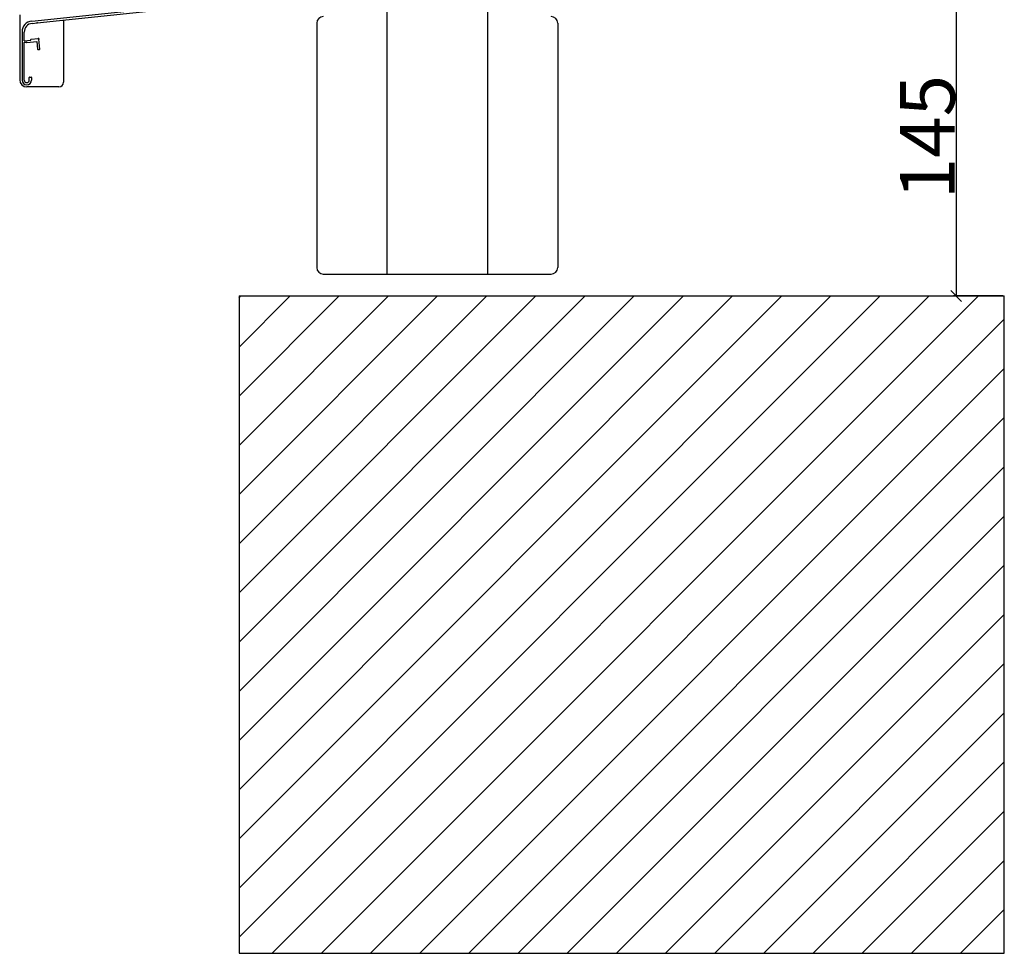
# Model space of a CAD drawing. Extents: x 1627 to 2765, y -3968 to -2744.
# Drawn here: x 2315 to 2765, y -3968 to -3542 of the extents above; entities that cross this region are included whole.
import ezdxf

# ---------------------------------------------------------------- set-up
doc = ezdxf.new("R2010")
doc.units = 0
doc.linetypes.add('DASHED', pattern=[4.621957, 3.081304, -1.540652])
doc.layers.get('0').update_dxf_attribs({"linetype": 'CONTINUOUS'})
doc.layers.get('Defpoints').update_dxf_attribs({"linetype": 'CONTINUOUS'})
doc.layers.add('1', color=7, linetype='CONTINUOUS')
doc.layers.add('Bemaßung', color=5, linetype='CONTINUOUS')
doc.dimstyles.get("Standard").update_dxf_attribs({"dimtxt": 0.18, "dimasz": 0.18, "dimexe": 0.18, "dimexo": 0.0625, "dimgap": 0.09, "dimtad": 0, "dimtih": 1, "dimtoh": 1, "dimdec": 4, "dimzin": 0, "dimdsep": 46, "dimtxsty": 'Standard', "dimcen": 0.09, "dimadec": 0, "dimazin": 0, "dimtfac": 1, "dimtdec": 4, "dimtofl": 0, "dimtmove": 0, "dimatfit": 3, "dimfxl": 0, "dimtolj": 1, "dimtzin": 0, "dimarcsym": 0})

# ---------------------------------------------------------------- blocks, each defined once
blk = doc.blocks.new('_Oblique')
at = {"color": 0, "linetype": 'ByBlock', "lineweight": -2}
blk.add_line((-0.5, -0.5), (0.5, 0.5), dxfattribs=at)
blk = doc.blocks.new('*D17')
at = {"layer": 'Bemaßung', "color": 0, "lineweight": -2}
for p, q in [((2764.06, -3523.02), (2741.46, -3523.02)), ((2742.71, -3523.02), (2742.71, -3668.02)), ((2764.06, -3668.02), (2741.46, -3668.02))]:
    blk.add_line(p, q, dxfattribs=at)
at = {"layer": 'Defpoints', "color": 0}
for p in [(2764.69, -3523.02), (2742.71, -3668.02), (2764.69, -3668.02)]:
    blk.add_point(p, dxfattribs=at)
at = {"layer": 'Bemaßung', "color": 0, "lineweight": -2, "xscale": 5, "yscale": 5, "zscale": 5}
for p, rotation in [((2742.71, -3523.02), 90), ((2742.71, -3668.02), 270)]:
    blk.add_blockref('_Oblique', p, dxfattribs=dict(at, rotation=rotation))
at = {"layer": 'Bemaßung', "color": 0, "insert": (2729.59, -3595.52), "char_height": 25, "attachment_point": 5, "rotation": 90}
blk.add_mtext('\\A1;145', dxfattribs=at)

msp = doc.modelspace()

# ---------------------------------------------------------------- hatches: boundary and pattern name
h = msp.add_hatch()
h.set_pattern_fill('ANSI31', color=256, scale=5, style=0)
h.paths.add_polyline_path([(2764.69, -3668.02), (2415.26, -3668.02), (2415.26, -3968.02), (2764.69, -3968.02)])

# ---------------------------------------------------------------- linework, layer by layer
at = {"color": 7}
for p, q in [((2482.76, -3462.17), (2482.76, -3658.02)), ((2528.76, -3475.9), (2528.76, -3658.02))]:
    msp.add_line(p, q, dxfattribs=at)
for p, q in [((2450.76, -3543.52), (2450.76, -3655.02)), ((2560.76, -3543.52), (2560.76, -3655.02)), ((2453.76, -3658.02), (2557.76, -3658.02)), ((2415.26, -3668.02), (2764.69, -3668.02)), ((2415.26, -3668.02), (2415.26, -3968.02)), ((2764.69, -3968.02), (2764.69, -3668.02)), ((2415.26, -3968.02), (2764.69, -3968.02))]:
    msp.add_line(p, q)
for centre, start, end in [((2453.76, -3543.52), 90, 180), ((2557.76, -3543.52), 0, 90), ((2453.76, -3655.02), 180, 270), ((2557.76, -3655.02), 270, 0)]:
    msp.add_arc(centre, 3, start, end)
at = {"layer": '1', "color": 7}
for p, q in [((2320.68, -3542.52), (2464.58, -3527.39)), ((2323.03, -3543.35), (2465.63, -3528.36)), ((2315.12, -3539.72), (2315.12, -3569.35)), ((2335.16, -3542.07), (2335.16, -3570.46)), ((2320.75, -3543.59), (2323.03, -3543.35)), ((2316.2, -3547.5), (2316.2, -3569.46)), ((2317.2, -3551.52), (2317.2, -3547.54)), ((2317.2, -3551.52), (2320.25, -3551.19)), ((2320.25, -3551.19), (2320.23, -3550.98)), ((2320.36, -3550.82), (2323.63, -3550.48)), ((2323.81, -3550.82), (2323.79, -3550.61)), ((2324.28, -3555.3), (2323.81, -3550.82)), ((2317.2, -3569.46), (2317.2, -3552.36)), ((2317.33, -3552.22), (2318.11, -3552.14)), ((2318.43, -3552.39), (2322.92, -3551.92)), ((2322.92, -3551.92), (2323.29, -3555.41)), ((2323.44, -3555.53), (2324.16, -3555.46)), ((2319.49, -3569.46), (2319.49, -3568.31)), ((2319.62, -3568.17), (2320.33, -3568.09)), ((2320.49, -3568.23), (2320.49, -3569.46)), ((2333.01, -3572.6), (2318.37, -3572.6))]:
    msp.add_line(p, q, dxfattribs=at)
for centre, radius, start, end in [((2321.2, -3547.5), 5.01, 96, 180), ((2321.17, -3547.54), 3.97, 96, 180), ((2320.37, -3550.97), 0.143, 96, 186), ((2323.65, -3550.62), 0.143, 6, 96), ((2317.34, -3552.36), 0.143, 96, 180), ((2318.13, -3552.28), 0.143, 6, 96), ((2318.41, -3552.25), 0.143, 186, 276), ((2323.43, -3555.39), 0.143, 186, 276), ((2324.14, -3555.32), 0.143, 276, 6), ((2318.37, -3569.35), 3.25, 180, 270), ((2318.34, -3569.46), 2.15, 180, 270), ((2318.34, -3569.46), 1.14, 180, 270), ((2318.34, -3569.46), 2.15, 270, 0), ((2318.34, -3569.46), 1.14, 270, 0), ((2319.63, -3568.31), 0.143, 96, 180), ((2320.35, -3568.23), 0.143, 0, 96), ((2333.01, -3570.46), 2.15, 270, 0)]:
    msp.add_arc(centre, radius, start, end, dxfattribs=at)
at = {"layer": '1', "color": 7, "linetype": 'DASHED'}
for p in [(2323.03, -3543.35), (2323.78, -3550.46), (2323.81, -3550.82)]:
    msp.add_point(p, dxfattribs=at)

# ---------------------------------------------------------------- dimensions: what is measured, and where the dimension line sits
at = {"layer": 'Bemaßung'}
dim = msp.add_linear_dim(base=(2742.71, -3668.02), p1=(2764.69, -3523.02), p2=(2764.69, -3668.02), angle=90, dimstyle='Standard', override={"dimtxt": 25, "dimasz": 5, "dimexe": 1.25, "dimexo": 0.625, "dimgap": 0.625, "dimtad": 1, "dimtih": 0, "dimtoh": 0, "dimdec": 0, "dimzin": 8, "dimlunit": 6, "dimblk": 'Oblique', "dimcen": 2.5, "dimtdec": 0, "dimtofl": 1, "dimldrblk": 'Oblique'}, dxfattribs=at)
dim.commit()
dim.dimension.update_dxf_attribs({"geometry": '*D17', "text_midpoint": (2729.59, -3595.52)})

doc.saveas('drawing.dxf')
